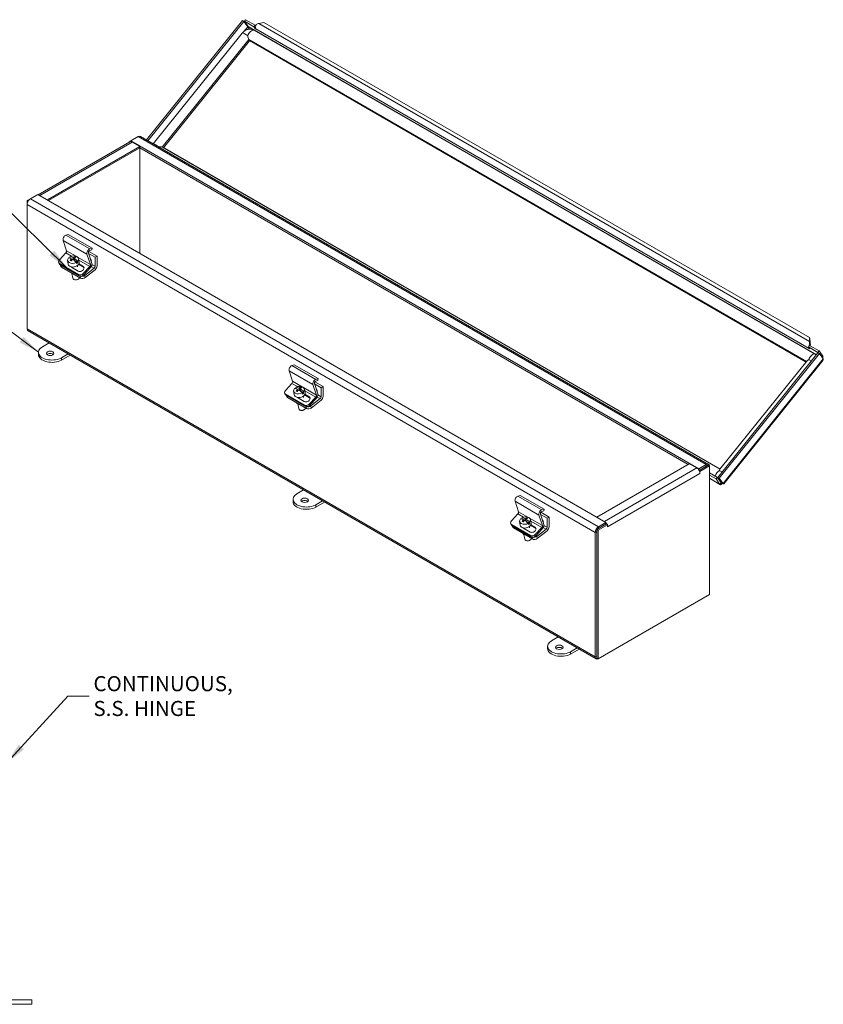
# Model space of a CAD drawing. Units: inches. Extents: x 2.5 to 82.2, y 1.8 to 51.4.
# Drawn here: x 63.6 to 82.2, y 25.7 to 48.5 of the extents above; entities that cross this region are included whole.
import ezdxf

# ---------------------------------------------------------------- set-up
doc = ezdxf.new("R2010")
doc.units = ezdxf.units.IN
doc.header["$LTSCALE"] = 5
doc.header["$MEASUREMENT"] = 0
doc.layers.get('0').update_dxf_attribs({"lineweight": 0})
for name, color, linetype, lineweight in [('Symbol (ANSI)', 7, 'Continuous', 5), ('Visible (ANSI)', 7, 'Continuous', 5), ('Visible Narrow (ANSI)', 7, 'Continuous', 5)]:
    doc.layers.add(name, color=color, linetype=linetype, lineweight=lineweight)
doc.styles.add('TAHOMA', font='tahoma.ttf')
doc.dimstyles.new('DIMENSIONS (WEIGMANN)$7', dxfattribs={"dimscale": 5, "dimtxt": 0.07, "dimasz": 0.098425, "dimexe": 0.09, "dimexo": 0.0625, "dimgap": 0.02, "dimtad": 0, "dimtih": 1, "dimtoh": 1, "dimrnd": 1e-08, "dimzin": 0, "dimdsep": 46, "dimtxsty": 'TAHOMA', "dimblk": 'Filled-1', "dimcen": 0.09, "dimdle": 0.393701, "dimclrd": 256, "dimclre": 256, "dimclrt": 256, "dimadec": 0, "dimazin": 0, "dimtfac": 0.928571, "dimtofl": 0, "dimtmove": 0, "dimatfit": 3, "dimfxl": 1, "dimtolj": 1, "dimtzin": 0, "dimlwd": -1, "dimlwe": -1, "dimarcsym": 0})

# ---------------------------------------------------------------- blocks, each defined once
blk = doc.blocks.new('Filled-1')
at = {"color": 0}
for p, q in [((0, 0), (-1, 0.179)), ((-1, 0.179), (-1, -0.179)), ((-1, 0), (0, 0)), ((-1, -0.179), (0, 0))]:
    blk.add_line(p, q, dxfattribs=at)
at = {"color": 0, "flags": 128}
blk.add_lwpolyline([(-1, -0.179), (0, 0), (-1, 0.179), (-1, -0.179)], dxfattribs=at)
at = {"color": 0}
blk.add_solid([(-1, -0.179), (0, 0), (-1, 0.179), (-1, -0.179)], dxfattribs=at)

msp = doc.modelspace()

# ---------------------------------------------------------------- linework, layer by layer
at = {"layer": 'Visible (ANSI)'}
for p, q in [((68.73491, 48.51128), (66.50688, 45.73957)), ((68.76762, 48.4924), (66.53959, 45.72069)), ((68.76762, 48.4924), (68.73491, 48.51128)), ((68.85496, 48.36815), (68.76762, 48.4924)), ((68.77899, 48.49545), (68.80731, 48.53068)), ((68.99996, 48.36787), (68.77899, 48.49545)), ((68.86633, 48.37119), (68.77899, 48.49545)), ((69.02828, 48.4031), (68.80731, 48.53068)), ((68.99996, 48.36787), (69.02828, 48.4031)), ((69.03128, 48.32332), (68.99996, 48.36787)), ((82.03621, 40.76692), (69.00976, 48.28775)), ((69.02828, 48.4031), (69.04016, 48.38621)), ((69.23382, 48.46752), (69.11188, 48.44488)), ((69.23382, 48.46752), (81.9014, 41.15389)), ((68.72863, 48.21935), (66.66287, 45.64951)), ((68.89725, 48.04252), (66.90014, 45.55808)), ((81.82194, 40.58045), (68.89411, 48.04433)), ((66.13781, 45.71626), (66.31183, 45.81673)), ((66.31183, 45.81673), (66.32055, 45.82177)), ((66.32055, 45.82177), (66.32114, 45.82143)), ((66.36425, 45.82192), (79.55709, 38.20503)), ((63.99319, 44.46568), (66.12196, 45.69472)), ((66.3484, 45.58906), (64.20277, 44.35029)), ((66.3484, 45.5513), (64.23061, 44.3286)), ((66.10034, 45.69462), (66.13781, 45.71626)), ((66.10034, 45.68224), (66.10034, 45.69462)), ((66.10034, 45.69462), (66.11106, 45.68843)), ((66.13781, 45.69951), (66.13781, 45.71626)), ((79.33066, 38.09937), (66.13781, 45.71626)), ((66.17438, 45.68953), (66.3484, 45.58906)), ((66.3484, 45.5513), (66.3484, 45.58906)), ((79.08251, 38.20487), (66.3484, 45.55692)), ((66.35326, 45.55411), (66.35326, 43.10309)), ((66.35326, 45.55411), (66.35326, 43.10309)), ((66.88283, 45.56807), (79.82482, 38.09601)), ((63.73431, 44.3286), (63.80845, 44.3714)), ((63.80845, 44.3714), (63.98246, 44.47187)), ((63.98246, 44.47187), (77.17531, 36.85498)), ((64.20277, 44.35029), (64.02876, 44.45075)), ((63.73431, 44.24299), (63.73431, 44.3286)), ((63.73431, 44.3286), (63.75603, 44.31606)), ((63.73431, 41.35234), (63.73431, 44.24299)), ((64.20277, 44.34467), (64.20277, 44.35029)), ((64.68891, 43.5453), (64.6335, 43.52691)), ((64.68891, 43.5453), (65.24133, 43.22636)), ((64.56896, 43.40689), (64.6506, 43.16391)), ((65.18593, 43.20797), (65.24133, 43.22636)), ((65.24133, 43.22636), (65.23444, 43.18494)), ((64.635, 43.11538), (64.48244, 42.95253)), ((64.73124, 42.99461), (64.72637, 43.0237)), ((64.73235, 42.99396), (64.73124, 42.99461)), ((64.80844, 42.9539), (64.79981, 43.00542)), ((64.82191, 42.99267), (64.83125, 42.93686)), ((64.8394, 43.02616), (64.84294, 43.00505)), ((65.20302, 42.84497), (65.12139, 43.08795)), ((65.15575, 43.10952), (65.23605, 42.87053)), ((65.15826, 43.10206), (65.31249, 43.01302)), ((65.16584, 43.15127), (65.35889, 43.03981)), ((65.23444, 43.18494), (65.18802, 43.16954)), ((65.31249, 43.01302), (65.35889, 43.03981)), ((65.31249, 42.80585), (65.31249, 43.01302)), ((65.35889, 43.03981), (65.35889, 42.81466)), ((64.46689, 42.8876), (64.47984, 42.85984)), ((64.48683, 42.86635), (64.92878, 42.6112)), ((64.49978, 42.8386), (64.94173, 42.58344)), ((64.50569, 42.81699), (64.50231, 42.83714)), ((64.52833, 42.78741), (64.97028, 42.53225)), ((64.67279, 42.93845), (64.68718, 42.85253)), ((64.92113, 42.6939), (64.76247, 42.7855)), ((64.76717, 42.97993), (64.7721, 42.95047)), ((64.78521, 42.96344), (64.76829, 42.97321)), ((64.82681, 42.9634), (64.8116, 42.95152)), ((64.90917, 42.89188), (64.83125, 42.93686)), ((64.87653, 42.86638), (64.87166, 42.89548)), ((64.90165, 42.81971), (64.90665, 42.78985)), ((64.9043, 42.92097), (64.90917, 42.89188)), ((64.92524, 42.98073), (64.93962, 42.89481)), ((65.04229, 42.78166), (64.92833, 42.84746)), ((64.9363, 42.86313), (65.02934, 42.80941)), ((65.03487, 42.63358), (65.18742, 42.79643)), ((65.20485, 42.77346), (65.04782, 42.60583)), ((65.07186, 42.59096), (65.28948, 42.76091)), ((64.7736, 42.63835), (64.79199, 42.52854)), ((65.31287, 42.72477), (65.07992, 42.54285)), ((64.85026, 42.48838), (64.84317, 42.48944)), ((64.90408, 42.4974), (64.91044, 42.50071)), ((63.73431, 41.34226), (63.73431, 41.35234)), ((63.73431, 41.34226), (63.7349, 41.34192)), ((76.94887, 33.68745), (63.75603, 41.30435)), ((64.08831, 40.93478), (64.24222, 41.02364)), ((81.90511, 40.96867), (81.87678, 40.93343)), ((82.09775, 40.80586), (81.87678, 40.93343)), ((81.87678, 40.93343), (81.9081, 40.88888)), ((81.92636, 40.98838), (81.901, 40.99758)), ((81.9014, 41.15389), (81.91259, 41.12486)), ((81.90519, 41.05866), (81.9014, 41.15389)), ((82.12608, 40.84109), (81.90511, 40.96867)), ((81.90519, 41.05866), (81.9128, 41.03892)), ((81.91259, 41.12486), (81.91638, 41.02963)), ((81.9128, 41.03892), (81.91638, 41.02963)), ((63.99678, 40.75413), (63.99678, 40.8072)), ((64.68416, 40.76849), (64.53025, 40.67962)), ((64.53025, 40.62655), (64.73012, 40.74195)), ((79.77369, 37.90358), (82.09857, 40.79577)), ((79.80639, 37.8847), (82.13127, 40.77689)), ((82.09775, 40.80586), (82.12608, 40.84109)), ((82.10912, 40.78968), (82.09775, 40.80586)), ((82.09857, 40.79577), (82.13127, 40.77689)), ((82.21341, 40.71684), (82.12608, 40.84109)), ((82.13127, 40.77689), (82.21861, 40.65264)), ((82.19211, 40.69034), (82.21341, 40.71684)), ((69.93696, 40.51534), (69.88156, 40.49695)), ((69.93696, 40.51534), (70.48939, 40.19639)), ((79.82077, 38.09096), (81.83865, 40.60124)), ((82.21388, 40.61444), (79.91362, 37.75288)), ((69.81702, 40.37692), (69.89865, 40.13395)), ((69.88305, 40.08541), (69.7305, 39.92256)), ((70.45108, 39.815), (70.36945, 40.05798)), ((70.40381, 40.07956), (70.48411, 39.84056)), ((70.40632, 40.07209), (70.56054, 39.98305)), ((70.4139, 40.1213), (70.60695, 40.00984)), ((70.43399, 40.178), (70.48939, 40.19639)), ((70.4825, 40.15498), (70.43608, 40.13957)), ((70.48939, 40.19639), (70.4825, 40.15498)), ((69.71495, 39.85763), (69.7279, 39.82988)), ((69.73489, 39.83638), (70.17683, 39.58123)), ((69.74784, 39.80863), (70.18978, 39.55347)), ((69.75374, 39.78702), (69.75037, 39.80717)), ((69.92084, 39.90849), (69.93523, 39.82257)), ((69.9793, 39.96464), (69.97442, 39.99374)), ((69.98041, 39.96399), (69.9793, 39.96464)), ((70.01523, 39.94996), (70.02016, 39.9205)), ((70.03327, 39.93348), (70.01635, 39.94324)), ((70.0565, 39.92393), (70.04787, 39.97546)), ((70.07487, 39.93344), (70.05965, 39.92156)), ((70.06997, 39.9627), (70.07931, 39.90689)), ((70.15723, 39.86191), (70.07931, 39.90689)), ((70.08746, 39.99619), (70.09099, 39.97508)), ((70.12459, 39.83642), (70.11971, 39.86551)), ((70.14971, 39.78974), (70.15471, 39.75988)), ((70.15236, 39.89101), (70.15723, 39.86191)), ((70.17329, 39.95076), (70.18768, 39.86484)), ((70.29035, 39.75169), (70.17639, 39.81749)), ((70.18436, 39.83316), (70.2774, 39.77945)), ((70.56054, 39.98305), (70.60695, 40.00984)), ((70.56054, 39.77589), (70.56054, 39.98305)), ((70.60695, 40.00984), (70.60695, 39.78469)), ((69.77639, 39.75744), (70.21833, 39.50229)), ((70.16919, 39.66393), (70.01053, 39.75553)), ((70.02165, 39.60838), (70.04004, 39.49857)), ((70.28293, 39.60362), (70.43548, 39.76647)), ((70.45291, 39.74349), (70.29588, 39.57586)), ((70.31992, 39.56099), (70.53754, 39.73094)), ((70.56093, 39.6948), (70.32798, 39.51288)), ((70.09832, 39.45842), (70.09122, 39.45947)), ((70.15214, 39.46743), (70.1585, 39.47074)), ((76.96472, 36.98217), (79.11035, 38.22095)), ((79.11035, 38.22095), (79.28436, 38.12048)), ((79.50467, 38.19983), (79.33066, 38.09937)), ((79.5461, 38.18599), (79.33679, 38.06514)), ((79.57881, 38.16711), (79.5461, 38.18599)), ((79.33066, 38.07501), (79.33066, 38.09937)), ((79.33679, 38.06514), (79.50467, 38.16207)), ((79.34578, 38.04736), (79.35859, 38.03997)), ((79.3585, 37.99197), (79.3585, 37.99207)), ((79.3585, 37.99207), (79.35859, 37.99202)), ((79.35859, 37.99202), (79.3585, 37.99197)), ((79.57881, 38.16711), (79.35859, 38.03997)), ((79.35859, 38.03997), (79.35859, 37.99202)), ((79.57881, 35.18077), (79.57881, 38.16711)), ((79.57881, 38.00648), (79.76232, 37.90053)), ((79.57881, 37.9549), (79.734, 37.8653)), ((79.82723, 37.73352), (79.57881, 37.87695)), ((79.76232, 37.90053), (79.734, 37.8653)), ((79.734, 37.8653), (79.82133, 37.74105)), ((79.84966, 37.77628), (79.76232, 37.90053)), ((79.86103, 37.77933), (79.77369, 37.90358)), ((79.77369, 37.90358), (79.80639, 37.8847)), ((79.89373, 37.76045), (79.80639, 37.8847)), ((79.84966, 37.77628), (79.82133, 37.74105)), ((79.86103, 37.77933), (79.89373, 37.76045)), ((69.99928, 37.52208), (70.15319, 37.61094)), ((69.90775, 37.34143), (69.90775, 37.3945)), ((70.59513, 37.35578), (70.44122, 37.26692)), ((70.44122, 37.21385), (70.64109, 37.32925)), ((75.06508, 37.34695), (75.14671, 37.10398)), ((75.18502, 37.48537), (75.12962, 37.46698)), ((75.18502, 37.48537), (75.73745, 37.16642)), ((75.13111, 37.05544), (74.97856, 36.89259)), ((75.65187, 37.04959), (75.73216, 36.81059)), ((75.65438, 37.04212), (75.8086, 36.95308)), ((75.66195, 37.09133), (75.85501, 36.97987)), ((75.68204, 37.14803), (75.73745, 37.16642)), ((75.73056, 37.12501), (75.68414, 37.1096)), ((75.73745, 37.16642), (75.73056, 37.12501)), ((74.963, 36.82766), (74.97596, 36.79991)), ((75.1689, 36.87852), (75.18329, 36.7926)), ((75.22735, 36.93467), (75.22248, 36.96377)), ((75.22847, 36.93403), (75.22735, 36.93467)), ((75.26329, 36.92), (75.26822, 36.89054)), ((75.28133, 36.90351), (75.26441, 36.91328)), ((75.30456, 36.89396), (75.29593, 36.94549)), ((75.32292, 36.90347), (75.30771, 36.89159)), ((75.31802, 36.93273), (75.32737, 36.87693)), ((75.40529, 36.83194), (75.32737, 36.87693)), ((75.33552, 36.96622), (75.33905, 36.94512)), ((75.37265, 36.80645), (75.36777, 36.83555)), ((75.40041, 36.86104), (75.40529, 36.83194)), ((75.42135, 36.9208), (75.43574, 36.83487)), ((75.69914, 36.78503), (75.61751, 37.02801)), ((75.8086, 36.95308), (75.85501, 36.97987)), ((75.8086, 36.74592), (75.8086, 36.95308)), ((75.85501, 36.97987), (75.85501, 36.75473)), ((77.18008, 36.81997), (76.95986, 36.69282)), ((77.13874, 36.8817), (76.96472, 36.98217)), ((76.96472, 36.97656), (76.96472, 36.98217)), ((77.17531, 36.85498), (77.00129, 36.75451)), ((77.17531, 36.81721), (77.00129, 36.71674)), ((77.17531, 36.81721), (77.17531, 36.85498)), ((77.21278, 36.80109), (77.18008, 36.81997)), ((74.98295, 36.80642), (75.42489, 36.55126)), ((74.9959, 36.77866), (75.43784, 36.52351)), ((75.0018, 36.75706), (74.99843, 36.7772)), ((75.02445, 36.72747), (75.46639, 36.47232)), ((75.41725, 36.63396), (75.25859, 36.72556)), ((75.39777, 36.75977), (75.40277, 36.72991)), ((75.53841, 36.72172), (75.42445, 36.78752)), ((75.43242, 36.8032), (75.52546, 36.74948)), ((75.53099, 36.57365), (75.68354, 36.7365)), ((75.70096, 36.71352), (75.54394, 36.5459)), ((75.56798, 36.53103), (75.78559, 36.70097)), ((75.80899, 36.66484), (75.57604, 36.48291)), ((76.92716, 36.6261), (76.92716, 33.73545)), ((76.95986, 36.69282), (76.95986, 33.70649)), ((76.99256, 36.67394), (76.95986, 36.69282)), ((76.95986, 36.64498), (76.95986, 33.75433)), ((77.21278, 36.80109), (76.99256, 36.67394)), ((76.99256, 36.67394), (76.99256, 33.68761)), ((77.21278, 36.75314), (77.21278, 36.80109)), ((77.21278, 36.75324), (77.21287, 36.75319)), ((77.21287, 36.75319), (77.21278, 36.75314)), ((77.21287, 36.7533), (77.21287, 36.75319)), ((75.26971, 36.57841), (75.2881, 36.4686)), ((75.34638, 36.42845), (75.33928, 36.42951)), ((75.40019, 36.43746), (75.40656, 36.44077)), ((76.99256, 33.68761), (79.57881, 35.18077)), ((75.91025, 34.10938), (76.06416, 34.19824)), ((75.81872, 33.92873), (75.81872, 33.9818)), ((76.5061, 33.94308), (76.35219, 33.85422)), ((76.35219, 33.80115), (76.55207, 33.91655)), ((76.99256, 33.68761), (76.95986, 33.70649)), ((63.34196, 25.77057), (63.84196, 25.77057)), ((63.84196, 25.66657), (63.34196, 25.66657)), ((63.84196, 25.66657), (63.84196, 25.77057))]:
    msp.add_line(p, q, dxfattribs=at)
for centre, major_axis, ratio, start_param, end_param in [((69.10929, 48.39521), (-0.05242, -0.0908), 0.57735027, 4.81448053, 6.02138592), ((69.03818, 48.31933), (0.00761, -0.00612), 0.21132487, 3.77350697, 6.91509962), ((68.89441, 48.18406), (-0.03605, 0.19255), 0.21838596, 1.66646525, 2.15234672), ((68.88443, 48.11097), (0.01259, -0.06728), 0.21838596, 5.29393937, 6.09812784), ((66.31183, 45.73112), (0.05242, 0.0908), 0.57735027, 0, 0.78539816), ((66.17438, 45.60393), (-0.05242, 0.0908), 0.57735027, 5.49778714, 6.28318531), ((66.727, 45.48776), (-0.20609, -0.03858), 0.41075435, 3.8690392, 4.35492067), ((66.82029, 45.54313), (0.07201, 0.01348), 0.41075435, 0.44685685, 0.72744655), ((63.80845, 44.2858), (0.05242, 0.0908), 0.57735027, 0.78539816, 2.35619449), ((64.02876, 44.36515), (-0.05242, 0.0908), 0.57735027, 5.49778714, 5.86193883), ((64.62192, 43.45734), (-0.03937, -0.0682), 0.57735027, 3.71755131, 5.81194641), ((64.62412, 43.13869), (-0.01969, -0.0341), 0.57735027, 1.18682389, 2.67035376), ((64.79901, 42.95959), (-0.12622, -0.02114), 0.66883484, 5.57806785, 8.35132), ((64.80673, 42.80332), (-0.14323, 0.1834), 0.4683232, 5.49170467, 5.99576696), ((64.79901, 42.95959), (0.12622, 0.02114), 0.66883484, 5.57806785, 8.35132), ((64.83937, 42.82882), (-0.14323, 0.1834), 0.4683232, 5.49170467, 5.99576696), ((64.80388, 42.93049), (0.12622, 0.02114), 0.66883484, 2.06813469, 2.07194374), ((64.812, 42.82245), (0.11668, 0.20209), 0.57735027, 0.61854451, 0.85932326), ((64.8341, 42.80969), (-0.11668, -0.20209), 0.57735027, 3.76013717, 4.00091591), ((64.83937, 42.82882), (0.14323, -0.1834), 0.4683232, 1.71165417, 2.21571646), ((64.87745, 42.85856), (0.13568, -0.17374), 0.4683232, 2.21197394, 2.35385454), ((65.17435, 43.13839), (0.03938, 0.0682), 0.57735027, 0.57595865, 2.67035376), ((65.18223, 43.13475), (-0.01969, -0.0341), 0.57735027, 3.71755131, 5.81194641), ((64.53768, 42.92063), (-0.0708, -0.03304), 0.75704245, 5.19957089, 6.77036722), ((64.55064, 42.89288), (-0.0708, -0.03304), 0.75704245, 0, 0.48718191), ((64.58274, 42.8299), (-0.07705, -0.0129), 0.66883484, 0, 0.68150862), ((64.8134, 42.87367), (0.12622, 0.02114), 0.66883484, 3.14159265, 6.28318531), ((64.812, 42.82245), (0.11668, 0.20209), 0.57735027, 1.06053892, 1.30131766), ((64.76864, 42.77358), (-0.13568, 0.17374), 0.4683232, 5.35356659, 5.49544719), ((64.8341, 42.80969), (-0.11668, -0.20209), 0.57735027, 4.20213157, 4.44291032), ((64.81658, 42.84326), (-0.07533, -0.03515), 0.75704245, 0.31328081, 0.48718191), ((64.80673, 42.80332), (-0.14323, 0.1834), 0.4683232, 4.85324682, 5.35730911), ((64.80388, 42.93049), (-0.12622, -0.02114), 0.66883484, 2.06813469, 2.4364752), ((64.97523, 42.75166), (0.07533, 0.03515), 0.75704245, 3.62877456, 6.77036722), ((64.98819, 42.7239), (0.07533, 0.03515), 0.75704245, 0.24580916, 0.48718191), ((65.17654, 42.81975), (0.01969, 0.0341), 0.57735027, 4.32841654, 5.81194641), ((65.202, 42.94923), (0.01719, -0.02977), 0.57735027, 0.02058488, 2.44737199), ((65.18309, 42.82008), (-0.03938, -0.0682), 0.57735027, 1.18682389, 2.67035376), ((65.28464, 42.78978), (0.01969, 0.0341), 0.57735027, 4.10152374, 5.49778714), ((65.3032, 42.78251), (-0.03938, -0.0682), 0.57735027, 0.95993109, 2.35619449), ((64.84249, 42.69996), (-0.10602, -0.01776), 0.66883484, 0.28850041, 1.07451682), ((64.86904, 42.54144), (0.07705, 0.0129), 0.66883484, 3.14159265, 6.12361564), ((64.97963, 42.66548), (-0.0708, -0.03304), 0.75704245, 0.48718191, 2.05797824), ((64.99258, 42.63773), (0.0708, 0.03304), 0.75704245, 3.62877456, 5.19957089), ((65.02468, 42.57474), (0.07705, 0.0129), 0.66883484, 3.82310127, 5.3938976), ((65.01662, 42.62286), (-0.07705, -0.0129), 0.66883484, 0.88531645, 2.25230494), ((64.87096, 42.52998), (0.06164, 0.01032), 0.66883484, 4.26063726, 5.1641407), ((63.80845, 41.39514), (-0.05242, -0.0908), 0.57735027, 5.49778714, 6.28318531), ((64.30928, 40.8072), (-0.3125, 0), 0.57735027, 5.49778714, 8.6393798), ((81.95849, 40.97672), (-0.05242, -0.0908), 0.57735027, 4.81448053, 5.38983892), ((81.95849, 40.97672), (-0.0293, -0.05074), 0.57735027, 4.81448053, 5.32457176), ((64.30928, 40.75413), (-0.3125, 0), 0.57735027, 0, 2.35619449), ((64.26785, 40.73021), (-0.08789, 0), 0.57735027, 3.69189475, 5.73288321), ((81.95849, 40.97672), (-0.05242, -0.0908), 0.57735027, 5.6499674, 6.02138592), ((81.9012, 40.89287), (0.00761, -0.00612), 0.21132487, 3.77350697, 6.91509962), ((69.86998, 40.42737), (-0.03937, -0.0682), 0.57735027, 3.71755131, 5.81194641), ((82.03135, 40.59945), (0.20609, 0.03858), 0.41075435, 2.29837956, 2.6947358), ((69.87217, 40.10872), (-0.01969, -0.0341), 0.57735027, 1.18682389, 2.67035376), ((70.04707, 39.92963), (0.12622, 0.02114), 0.66883484, 5.57806785, 8.35132), ((70.42241, 40.10842), (0.03938, 0.0682), 0.57735027, 0.57595865, 2.67035376), ((70.43029, 40.10478), (-0.01969, -0.0341), 0.57735027, 3.71755131, 5.81194641), ((69.78574, 39.89067), (-0.0708, -0.03304), 0.75704245, 5.19957089, 6.77036722), ((69.79869, 39.86291), (-0.0708, -0.03304), 0.75704245, 0, 0.48718191), ((69.8308, 39.79993), (-0.07705, -0.0129), 0.66883484, 0, 0.68150862), ((70.04707, 39.92963), (-0.12622, -0.02114), 0.66883484, 5.57806785, 8.35132), ((70.06146, 39.8437), (0.12622, 0.02114), 0.66883484, 3.14159265, 6.28318531), ((70.05478, 39.77336), (-0.14323, 0.1834), 0.4683232, 5.49170467, 5.99576696), ((70.08743, 39.79885), (-0.14323, 0.1834), 0.4683232, 5.49170467, 5.99576696), ((70.06006, 39.79248), (0.11668, 0.20209), 0.57735027, 1.06053892, 1.30131766), ((70.0167, 39.74361), (-0.13568, 0.17374), 0.4683232, 5.35356659, 5.49544719), ((70.05194, 39.90053), (0.12622, 0.02114), 0.66883484, 2.06813469, 2.07194374), ((70.08215, 39.77972), (-0.11668, -0.20209), 0.57735027, 4.20213157, 4.44291032), ((70.05478, 39.77336), (-0.14323, 0.1834), 0.4683232, 4.85324682, 5.35730911), ((70.06006, 39.79248), (0.11668, 0.20209), 0.57735027, 0.61854451, 0.85932326), ((70.08215, 39.77972), (-0.11668, -0.20209), 0.57735027, 3.76013717, 4.00091591), ((70.08743, 39.79885), (0.14323, -0.1834), 0.4683232, 1.71165417, 2.21571646), ((70.12551, 39.82859), (0.13568, -0.17374), 0.4683232, 2.21197394, 2.35385454), ((70.05194, 39.90053), (-0.12622, -0.02114), 0.66883484, 2.06813469, 2.4364752), ((70.4246, 39.78978), (0.01969, 0.0341), 0.57735027, 4.32841654, 5.81194641), ((70.45006, 39.91926), (0.01719, -0.02977), 0.57735027, 0.02058488, 2.44737199), ((70.43115, 39.79011), (-0.03938, -0.0682), 0.57735027, 1.18682389, 2.67035376), ((70.55126, 39.75254), (-0.03938, -0.0682), 0.57735027, 0.95993109, 2.35619449), ((70.09055, 39.66999), (-0.10602, -0.01776), 0.66883484, 0.28850041, 1.07451682), ((70.06464, 39.81329), (-0.07533, -0.03515), 0.75704245, 0.31328081, 0.48718191), ((70.22329, 39.72169), (0.07533, 0.03515), 0.75704245, 3.62877456, 6.77036722), ((70.22768, 39.63551), (-0.0708, -0.03304), 0.75704245, 0.48718191, 2.05797824), ((70.24064, 39.60776), (0.0708, 0.03304), 0.75704245, 3.62877456, 5.19957089), ((70.26468, 39.59289), (-0.07705, -0.0129), 0.66883484, 0.88531645, 2.25230494), ((70.23624, 39.69394), (0.07533, 0.03515), 0.75704245, 0.24580916, 0.48718191), ((70.5327, 39.75981), (0.01969, 0.0341), 0.57735027, 4.10152374, 5.49778714), ((70.1171, 39.51147), (0.07705, 0.0129), 0.66883484, 3.14159265, 6.12361564), ((70.11902, 39.50002), (0.06164, 0.01032), 0.66883484, 4.26063726, 5.1641407), ((70.27274, 39.54477), (0.07705, 0.0129), 0.66883484, 3.82310127, 5.3938976), ((79.50467, 38.11423), (0.05242, 0.0908), 0.57735027, 5.62378179, 7.06858347), ((79.28436, 38.03488), (0.05242, -0.0908), 0.57735027, 0.78539816, 2.35619449), ((79.86394, 37.90315), (-0.03605, 0.19255), 0.21838596, 0.18505746, 0.5814137), ((70.22025, 37.3945), (-0.3125, 0), 0.57735027, 5.49778714, 8.6393798), ((70.22025, 37.34143), (-0.3125, 0), 0.57735027, 0, 2.35619449), ((70.17882, 37.31751), (-0.08789, 0), 0.57735027, 3.69189475, 5.73288321), ((75.11804, 37.3974), (-0.03937, -0.0682), 0.57735027, 3.71755131, 5.81194641), ((75.12023, 37.07876), (-0.01969, -0.0341), 0.57735027, 1.18682389, 2.67035376), ((75.67047, 37.07846), (0.03938, 0.0682), 0.57735027, 0.57595865, 2.67035376), ((75.67835, 37.07481), (-0.01969, -0.0341), 0.57735027, 3.71755131, 5.81194641), ((75.0338, 36.8607), (-0.0708, -0.03304), 0.75704245, 5.19957089, 6.77036722), ((75.29513, 36.89966), (-0.12622, -0.02114), 0.66883484, 5.57806785, 8.35132), ((75.30952, 36.81374), (0.12622, 0.02114), 0.66883484, 3.14159265, 6.28318531), ((75.30284, 36.74339), (-0.14323, 0.1834), 0.4683232, 5.49170467, 5.99576696), ((75.29513, 36.89966), (0.12622, 0.02114), 0.66883484, 5.57806785, 8.35132), ((75.33548, 36.76888), (-0.14323, 0.1834), 0.4683232, 5.49170467, 5.99576696), ((75.30811, 36.76251), (0.11668, 0.20209), 0.57735027, 1.06053892, 1.30131766), ((75.26476, 36.71365), (-0.13568, 0.17374), 0.4683232, 5.35356659, 5.49544719), ((75.3, 36.87056), (0.12622, 0.02114), 0.66883484, 2.06813469, 2.07194374), ((75.33021, 36.74975), (-0.11668, -0.20209), 0.57735027, 4.20213157, 4.44291032), ((75.30284, 36.74339), (-0.14323, 0.1834), 0.4683232, 4.85324682, 5.35730911), ((75.30811, 36.76251), (0.11668, 0.20209), 0.57735027, 0.61854451, 0.85932326), ((75.33021, 36.74975), (-0.11668, -0.20209), 0.57735027, 3.76013717, 4.00091591), ((75.33548, 36.76888), (0.14323, -0.1834), 0.4683232, 1.71165417, 2.21571646), ((75.37357, 36.79862), (0.13568, -0.17374), 0.4683232, 2.21197394, 2.35385454), ((75.3, 36.87056), (-0.12622, -0.02114), 0.66883484, 2.06813469, 2.4364752), ((75.69812, 36.88929), (0.01719, -0.02977), 0.57735027, 0.02058488, 2.44737199), ((77.13874, 36.7961), (-0.05242, 0.0908), 0.57735027, 5.13363546, 5.49778714), ((77.13874, 36.7961), (-0.05242, 0.0908), 0.57735027, 4.5185731, 4.9819151), ((75.04675, 36.83295), (-0.0708, -0.03304), 0.75704245, 0, 0.48718191), ((75.07885, 36.76996), (-0.07705, -0.0129), 0.66883484, 0, 0.68150862), ((75.33861, 36.64002), (-0.10602, -0.01776), 0.66883484, 0.28850041, 1.07451682), ((75.31269, 36.78332), (-0.07533, -0.03515), 0.75704245, 0.31328081, 0.48718191), ((75.47135, 36.69172), (0.07533, 0.03515), 0.75704245, 3.62877456, 6.77036722), ((75.4843, 36.66397), (0.07533, 0.03515), 0.75704245, 0.24580916, 0.48718191), ((75.67266, 36.75981), (0.01969, 0.0341), 0.57735027, 4.32841654, 5.81194641), ((75.67921, 36.76015), (-0.03938, -0.0682), 0.57735027, 1.18682389, 2.67035376), ((75.78076, 36.72984), (0.01969, 0.0341), 0.57735027, 4.10152374, 5.49778714), ((75.79932, 36.72258), (-0.03938, -0.0682), 0.57735027, 0.95993109, 2.35619449), ((77.00129, 36.6689), (-0.05242, -0.0908), 0.57735027, 3.92699082, 5.49778714), ((77.13874, 36.7961), (-0.05242, 0.0908), 0.57735027, 3.92699082, 3.97582702), ((75.36515, 36.4815), (0.07705, 0.0129), 0.66883484, 3.14159265, 6.12361564), ((75.36707, 36.47005), (0.06164, 0.01032), 0.66883484, 4.26063726, 5.1641407), ((75.47574, 36.60554), (-0.0708, -0.03304), 0.75704245, 0.48718191, 2.05797824), ((75.48869, 36.57779), (0.0708, 0.03304), 0.75704245, 3.62877456, 5.19957089), ((75.5208, 36.51481), (0.07705, 0.0129), 0.66883484, 3.82310127, 5.3938976), ((75.51274, 36.56292), (-0.07705, -0.0129), 0.66883484, 0.88531645, 2.25230494), ((76.13122, 33.9818), (-0.3125, 0), 0.57735027, 5.49778714, 8.6393798), ((76.13122, 33.92873), (-0.3125, 0), 0.57735027, 0, 2.35619449), ((76.08979, 33.90481), (-0.08789, 0), 0.57735027, 3.69189475, 5.73288321), ((77.00129, 33.77825), (-0.05242, -0.0908), 0.57735027, 5.49778714, 6.94258883)]:
    msp.add_ellipse(centre, major_axis=major_axis, ratio=ratio, start_param=start_param, end_param=end_param, dxfattribs=at)
for centre in [(64.26785, 40.78328), (70.17882, 37.37058), (76.08979, 33.95788)]:
    msp.add_ellipse(centre, major_axis=(0.08789, 0), ratio=0.57735027, dxfattribs=at)
for points, knots in [([(68.90915, 48.31132), (68.89444, 48.31076), (68.88013, 48.30879), (68.85251, 48.30251), (68.83919, 48.2982), (68.81369, 48.28753), (68.8015, 48.28118), (68.77836, 48.26661), (68.76741, 48.25839), (68.74691, 48.24019), (68.73736, 48.23021), (68.72863, 48.21935)], [5.24525039, 5.24525039, 5.24525039, 5.24525039, 5.45283737, 5.45283737, 5.66042436, 5.66042436, 5.86801134, 5.86801134, 6.07559832, 6.07559832, 6.28318531, 6.28318531, 6.28318531, 6.28318531]), ([(68.87248, 48.30702), (68.86737, 48.31853), (68.86248, 48.33071), (68.85922, 48.34243), (68.8567, 48.35147), (68.85514, 48.36021), (68.85496, 48.36815)], [0.55169538, 0.55169538, 0.55169538, 0.55169538, 1.12719708, 1.12719708, 1.12719708, 1.57079633, 1.57079633, 1.57079633, 1.57079633]), ([(68.88974, 48.30978), (68.88936, 48.32312), (68.88692, 48.33665), (68.88173, 48.34846), (68.87791, 48.35715), (68.87272, 48.36492), (68.86633, 48.37119)], [0.52391888, 0.52391888, 0.52391888, 0.52391888, 1.12719708, 1.12719708, 1.12719708, 1.57079633, 1.57079633, 1.57079633, 1.57079633]), ([(69.00976, 48.28775), (69.00375, 48.29122), (68.99753, 48.2943), (68.98474, 48.29971), (68.97818, 48.30203), (68.96481, 48.30591), (68.958, 48.30746), (68.94423, 48.30982), (68.93727, 48.31063), (68.92325, 48.31152), (68.91621, 48.3116), (68.90915, 48.31132)], [4.71238898, 4.71238898, 4.71238898, 4.71238898, 4.818961262, 4.818961262, 4.925533544, 4.925533544, 5.032105826, 5.032105826, 5.138678108, 5.138678108, 5.24525039, 5.24525039, 5.24525039, 5.24525039]), ([(82.06113, 40.7492), (82.05599, 40.75366), (82.05055, 40.75779), (82.04205, 40.76343), (82.03916, 40.76522), (82.03621, 40.76692)], [4.55542703, 4.55542703, 4.55542703, 4.55542703, 4.660134644, 4.660134644, 4.71238898, 4.71238898, 4.71238898, 4.71238898]), ([(82.20552, 40.67122), (82.20713, 40.67462), (82.20855, 40.67796), (82.20974, 40.68119), (82.21528, 40.69619), (82.21631, 40.70894), (82.21341, 40.71684)], [0.84612035, 0.84612035, 0.84612035, 0.84612035, 0.974601427, 0.974601427, 0.974601427, 1.570796327, 1.570796327, 1.570796327, 1.570796327]), ([(79.82133, 37.74105), (79.82607, 37.72814), (79.84152, 37.72902), (79.85824, 37.74509), (79.86474, 37.75135), (79.87137, 37.75979), (79.87747, 37.76985)], [0, 0, 0, 0, 0.97460143, 0.97460143, 0.97460143, 1.35411842, 1.35411842, 1.35411842, 1.35411842]), ([(79.85927, 37.78204), (79.85644, 37.77745), (79.85382, 37.77456), (79.85204, 37.77371), (79.85032, 37.7729), (79.84939, 37.77384), (79.84966, 37.77628)], [0.668413302, 0.668413302, 0.668413302, 0.668413302, 1.127197082, 1.127197082, 1.127197082, 1.570796327, 1.570796327, 1.570796327, 1.570796327]), ([(79.91362, 37.75288), (79.91356, 37.7528), (79.91347, 37.75273), (79.91337, 37.75267), (79.91168, 37.75175), (79.90497, 37.75478), (79.89373, 37.76045)], [0.938882014, 0.938882014, 0.938882014, 0.938882014, 0.974601427, 0.974601427, 0.974601427, 1.570796327, 1.570796327, 1.570796327, 1.570796327])]:
    msp.add_open_spline(points, degree=3, knots=knots, dxfattribs=at)
for points in [[(69.11188, 48.44488), (69.09006, 48.43779), (69.06952, 48.42745), (69.0518, 48.41607)], [(81.901, 40.99758), (81.90009, 41.01972), (81.90201, 41.04081), (81.90519, 41.05866)], [(81.91638, 41.02963), (81.91871, 41.01728), (81.92174, 41.00312), (81.92636, 40.98838)], [(82.21861, 40.65264), (82.22232, 40.63642), (82.22066, 40.62337), (82.21372, 40.61456)], [(79.81398, 37.82703), (79.81827, 37.82721), (79.82256, 37.82752), (79.82685, 37.82796)]]:
    msp.add_open_spline(points, degree=3, dxfattribs=at)
at = {"layer": 'Visible Narrow (ANSI)'}
for p, q in [((68.76435, 48.25543), (68.85496, 48.36815)), ((68.86633, 48.37119), (82.06331, 40.75191)), ((82.02786, 40.76936), (69.0014, 48.29018)), ((69.03777, 48.33139), (69.03128, 48.32332)), ((81.89429, 40.89685), (69.04509, 48.31534)), ((69.11188, 48.44488), (81.90519, 41.05866)), ((68.87908, 48.07171), (66.87039, 45.57287)), ((81.8322, 40.59322), (68.87908, 48.07171)), ((79.50467, 38.19983), (66.31183, 45.81673)), ((66.17438, 45.68953), (64.02876, 44.45075)), ((66.87039, 45.57287), (79.82351, 38.09438)), ((63.80845, 44.3714), (77.00129, 36.75451)), ((64.02876, 44.45075), (64.02876, 44.44514)), ((76.92716, 36.6261), (63.73431, 44.24299)), ((64.6335, 43.52691), (65.18593, 43.20797)), ((64.56896, 43.40689), (65.12139, 43.08795)), ((64.635, 43.11538), (64.76586, 43.03982)), ((64.6506, 43.16391), (64.86834, 43.0382)), ((64.90436, 43.0174), (65.20302, 42.84497)), ((64.49978, 42.8386), (64.48683, 42.86635)), ((64.52833, 42.78741), (64.5219, 42.82583)), ((64.93134, 42.94428), (65.18742, 42.79643)), ((65.02934, 42.80941), (65.04229, 42.78166)), ((65.22343, 42.79904), (65.28948, 42.76091)), ((65.23868, 42.84846), (65.31249, 42.80585)), ((64.92878, 42.6112), (64.94173, 42.58344)), ((64.96296, 42.57593), (64.97028, 42.53225)), ((65.04782, 42.60583), (65.03487, 42.63358)), ((65.07992, 42.54285), (65.07186, 42.59096)), ((63.73431, 41.35234), (76.92716, 33.73545)), ((81.89867, 40.9023), (81.89429, 40.89685)), ((64.53025, 40.62655), (64.53025, 40.67962)), ((69.88156, 40.49695), (70.43399, 40.178)), ((79.89373, 37.76045), (82.21861, 40.65264)), ((69.81702, 40.37692), (70.36945, 40.05798)), ((69.88305, 40.08541), (70.01392, 40.00986)), ((69.89865, 40.13395), (70.1164, 40.00823)), ((69.74784, 39.80863), (69.73489, 39.83638)), ((69.77639, 39.75744), (69.76996, 39.79586)), ((70.15242, 39.98743), (70.45108, 39.815)), ((70.1794, 39.91432), (70.43548, 39.76647)), ((70.48674, 39.8185), (70.56054, 39.77589)), ((70.17683, 39.58123), (70.18978, 39.55347)), ((70.2774, 39.77945), (70.29035, 39.75169)), ((70.29588, 39.57586), (70.28293, 39.60362)), ((70.32798, 39.51288), (70.31992, 39.56099)), ((70.47148, 39.76908), (70.53754, 39.73094)), ((70.21102, 39.54596), (70.21833, 39.50229)), ((79.50467, 38.16207), (79.50467, 38.19983)), ((77.13874, 36.8817), (79.28436, 38.12048)), ((79.3585, 37.99207), (77.21287, 36.7533)), ((79.57881, 37.88107), (79.82133, 37.74105)), ((75.06508, 37.34695), (75.61751, 37.02801)), ((75.12962, 37.46698), (75.68204, 37.14803)), ((70.44122, 37.21385), (70.44122, 37.26692)), ((75.13111, 37.05544), (75.26197, 36.97989)), ((75.14671, 37.10398), (75.36445, 36.97826)), ((75.40048, 36.95747), (75.69914, 36.78503)), ((75.42746, 36.88435), (75.68354, 36.7365)), ((77.13874, 36.87609), (77.13874, 36.8817)), ((74.9959, 36.77866), (74.98295, 36.80642)), ((75.02445, 36.72747), (75.01802, 36.76589)), ((75.52546, 36.74948), (75.53841, 36.72172)), ((75.71954, 36.73911), (75.78559, 36.70097)), ((75.7348, 36.78853), (75.8086, 36.74592)), ((76.95986, 36.64498), (76.92716, 36.6261)), ((77.00129, 36.75451), (77.00129, 36.71674)), ((77.21278, 36.75335), (77.21287, 36.7533)), ((75.42489, 36.55126), (75.43784, 36.52351)), ((75.45908, 36.51599), (75.46639, 36.47232)), ((75.54394, 36.5459), (75.53099, 36.57365)), ((75.57604, 36.48291), (75.56798, 36.53103)), ((76.35219, 33.80115), (76.35219, 33.85422)), ((76.92716, 33.73545), (76.95986, 33.75433))]:
    msp.add_line(p, q, dxfattribs=at)
for centre, major_axis, ratio, start_param, end_param in [((68.94966, 48.15217), (0.07566, 0.13104), 0.57735027, 0.2805897, 1.85152271), ((68.8742, 48.13194), (0.16994, 0.11945), 0.78867513, 0.35087941, 0.88374082), ((68.98332, 48.24196), (0.02643, 0.04579), 0.57735027, 0, 0.2805897), ((68.84657, 48.12455), (-0.11794, 0.0948), 0.21132487, 4.80177752, 6.28318531), ((66.77484, 45.54728), (-0.11794, 0.0948), 0.21132487, 4.80177752, 5.93385672), ((66.78224, 45.45587), (0.07566, 0.13104), 0.57735027, 0.76647117, 0.77583608), ((65.21305, 42.95561), (-0.01, 0.01732), 0.57735027, 5.94487013, 6.40361743), ((65.21305, 42.95561), (0.01, -0.01732), 0.57735027, 5.4891174, 6.62150048), ((65.20288, 42.94974), (0.01719, -0.02977), 0.57735027, 6.25242935, 6.2574695), ((81.97611, 40.63134), (0.07566, 0.13104), 0.57735027, 0.2805897, 1.85152271), ((82.00978, 40.72114), (0.02643, 0.04579), 0.57735027, 0, 0.2805897), ((81.90065, 40.61111), (0.16994, 0.11945), 0.78867513, 0.11871601, 0.35087941), ((81.98351, 40.53993), (0.11794, -0.0948), 0.21132487, 2.05629019, 2.74523641), ((70.46111, 39.92564), (-0.01, 0.01732), 0.57735027, 5.94487013, 6.40361743), ((70.46111, 39.92564), (0.01, -0.01732), 0.57735027, 5.4891174, 6.62150048), ((70.45094, 39.91977), (0.01719, -0.02977), 0.57735027, 6.25242935, 6.2574695), ((79.80869, 37.93504), (-0.07566, -0.13104), 0.57735027, 3.90806382, 5.0707338), ((79.91178, 37.96266), (0.11794, -0.0948), 0.21132487, 2.05629019, 2.74523641), ((79.82892, 38.03384), (0.16994, 0.11945), 0.78867513, 4.02909039, 4.09594758), ((75.70917, 36.89567), (-0.01, 0.01732), 0.57735027, 5.94487013, 6.40361743), ((75.70917, 36.89567), (0.01, -0.01732), 0.57735027, 5.4891174, 6.62150048), ((75.699, 36.8898), (0.01719, -0.02977), 0.57735027, 6.25242935, 6.2574695)]:
    msp.add_ellipse(centre, major_axis=major_axis, ratio=ratio, start_param=start_param, end_param=end_param, dxfattribs=at)

# ---------------------------------------------------------------- texts
at = {"layer": 'Symbol (ANSI)', "insert": (65.27245, 32.82432), "char_height": 0.35, "width": 3.1188006, "attachment_point": 4, "line_spacing_factor": 0.987884, "style": 'TAHOMA'}
msp.add_mtext('{\\fTahoma|b0|i0;CONTINUOUS,\\P\\fTahoma|b0|i0;S.S. HINGE}', dxfattribs=at)

# ---------------------------------------------------------------- leaders
at = {"layer": 'Symbol (ANSI)', "annotation_type": 0, "has_hookline": 1}
for points, hookline_direction, text_width in [([(64.65722, 42.76798), (62.67201, 44.71914), (62.17988, 44.71914)], 1, 3.72942), ([(63.99678, 40.8072), (62.28557, 42.0901), (61.79344, 42.0901)], 1, 4.0049), ([(63.26556, 31.27773), (64.68032, 32.82432), (65.17245, 32.82432)], 0, 3.07525)]:
    msp.add_leader(points, dimstyle='DIMENSIONS (WEIGMANN)$7', override={"dimtad": 0}, dxfattribs=dict(at, hookline_direction=hookline_direction, text_width=text_width))

doc.saveas('drawing.dxf')
